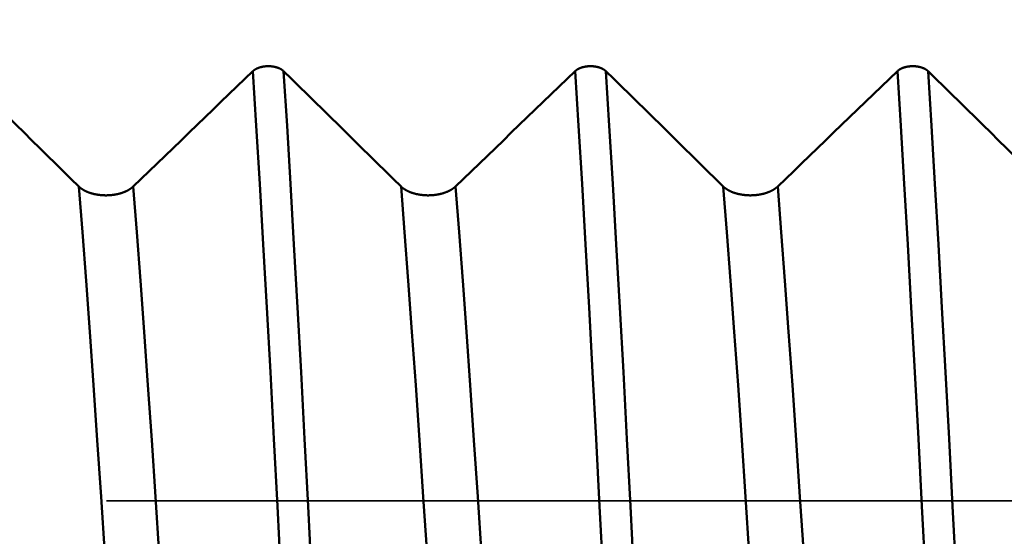
# Model space of a CAD drawing. Extents: x -50 to 92, y -39 to 95.
# Drawn here: x 39 to 42, y 0 to 2 of the extents above; entities that cross this region are included whole.
import ezdxf

# ---------------------------------------------------------------- set-up
doc = ezdxf.new("R2010")
doc.units = 0
doc.header["$PDMODE"] = 1
doc.linetypes.add('DASH', pattern=[3.75, 3, -0.75])
for name, color, linetype, lineweight in [('1', 4, 'Continuous', 50), ('2', 7, 'Continuous', 25), ('SK2', 7, 'Continuous', 25), ('SK3', 1, 'DASH', 35)]:
    doc.layers.add(name, color=color, linetype=linetype, lineweight=lineweight)
doc.styles.add('STANDARD 3.5 mm', font='monos.ttf', dxfattribs={"height": 3.5})
doc.dimstyles.new('AM_DIN', dxfattribs={"dimtxt": 3.5, "dimasz": 2.5, "dimexe": 2, "dimexo": 1, "dimgap": 1, "dimtad": 1, "dimdec": 1, "dimzin": 0, "dimdsep": 46, "dimtxsty": 'STANDARD 3.5 mm', "dimcen": 0.09, "dimadec": 0, "dimazin": 2, "dimtm": 1e-09, "dimtfac": 0.707107, "dimtmove": 0, "dimatfit": 3, "dimfxl": 1, "dimtolj": 1, "dimtzin": 0, "dimlwd": -1, "dimlwe": -1, "dimarcsym": 0})

# ---------------------------------------------------------------- blocks, each defined once
blk = doc.blocks.new('*D8')
at = {"layer": '2', "color": 0}
for p, q in [((0, 1), (0, 77)), ((47, 3.3), (47, 77)), ((2.5, 75), (44.5, 75))]:
    blk.add_line(p, q, dxfattribs=at)
for points in [[(2.5, 75.4167), (2.5, 74.5833), (0, 75)], [(44.5, 74.5833), (44.5, 75.4167), (47, 75)]]:
    blk.add_solid(points, dxfattribs=at)
at = {"layer": 'DEFPOINTS', "color": 0}
for p in [(47, 70.05), (47, 2.3), (0, 0)]:
    blk.add_point(p, dxfattribs=at)
at = {"layer": '2', "color": 0, "insert": (23.7901, 77.8113), "char_height": 3.5, "attachment_point": 5, "style": 'STANDARD 3.5 mm'}
blk.add_mtext('\\A1;47.0', dxfattribs=at)
blk = doc.blocks.new('*D11')
at = {"layer": 'DEFPOINTS', "color": 0}
for p in [(45.5869, 2.5875), (-23, -2.45), (45.5869, -20)]:
    blk.add_point(p, dxfattribs=at)
at = {"layer": 'SK2', "color": 0}
for p, q in [((45.5869, 1.5875), (45.5869, -32)), ((-23, -3.45), (-23, -32)), ((-20.5, -30), (43.0869, -30))]:
    blk.add_line(p, q, dxfattribs=at)
for points in [[(-20.5, -29.5833), (-20.5, -30.4167), (-23, -30)], [(43.0869, -30.4167), (43.0869, -29.5833), (45.5869, -30)]]:
    blk.add_solid(points, dxfattribs=at)
at = {"layer": 'SK2', "color": 0, "insert": (11.2934, -27.1887), "char_height": 3.5, "attachment_point": 5, "style": 'STANDARD 3.5 mm'}
blk.add_mtext('\\A1;68.6', dxfattribs=at)

msp = doc.modelspace()

# ---------------------------------------------------------------- linework, layer by layer
at = {"layer": '1'}
for points in [[(39.1508, 1.617), (39.1703, 1.5979), (39.1898, 1.5788), (39.2093, 1.5597), (39.2287, 1.5406), (39.2482, 1.5215), (39.2676, 1.5024), (39.2871, 1.4833), (39.3065, 1.4642), (39.326, 1.4451), (39.3454, 1.426), (39.3648, 1.4069), (39.3842, 1.3878), (39.4036, 1.3687), (39.423, 1.3496), (39.4424, 1.3305)], [(39.5775, 1.3305), (39.5974, 1.3496), (39.6172, 1.3687), (39.637, 1.3878), (39.6568, 1.4069), (39.6766, 1.426), (39.6964, 1.4451), (39.7162, 1.4642), (39.736, 1.4833), (39.7558, 1.5024), (39.7756, 1.5215), (39.7954, 1.5406), (39.8152, 1.5597), (39.835, 1.5788), (39.8548, 1.5979), (39.8746, 1.617)], [(39.8746, 1.617), (39.8748, 1.6171), (39.875, 1.6173), (39.8752, 1.6175), (39.8754, 1.6176), (39.8756, 1.6178), (39.8758, 1.618), (39.876, 1.6182), (39.8762, 1.6183), (39.8764, 1.6185), (39.8766, 1.6187), (39.8768, 1.6188), (39.877, 1.619), (39.8772, 1.6192), (39.8774, 1.6193), (39.8776, 1.6195), (39.8778, 1.6196), (39.8781, 1.6198), (39.8783, 1.62), (39.8785, 1.6201), (39.8787, 1.6203), (39.879, 1.6204), (39.8792, 1.6206), (39.8794, 1.6207), (39.8797, 1.6209), (39.8799, 1.621), (39.8801, 1.6212), (39.8804, 1.6213), (39.8806, 1.6215), (39.8809, 1.6216), (39.8811, 1.6218), (39.8814, 1.6219), (39.8816, 1.6221), (39.8819, 1.6222), (39.8821, 1.6223), (39.8824, 1.6225), (39.8827, 1.6226), (39.8829, 1.6228), (39.8832, 1.6229), (39.8835, 1.623), (39.8837, 1.6232), (39.884, 1.6233), (39.8843, 1.6234), (39.8845, 1.6236), (39.8848, 1.6237), (39.8851, 1.6238), (39.8854, 1.6239), (39.8857, 1.6241), (39.8859, 1.6242), (39.8862, 1.6243), (39.8865, 1.6244), (39.8868, 1.6245), (39.8871, 1.6247), (39.8874, 1.6248), (39.8877, 1.6249), (39.888, 1.625), (39.8883, 1.6251), (39.8886, 1.6252), (39.8889, 1.6253), (39.8892, 1.6255), (39.8895, 1.6256), (39.8898, 1.6257), (39.8901, 1.6258), (39.8904, 1.6259), (39.8907, 1.626), (39.891, 1.6261), (39.8914, 1.6262), (39.8917, 1.6263), (39.892, 1.6264), (39.8923, 1.6265), (39.8926, 1.6266), (39.893, 1.6267), (39.8933, 1.6267), (39.8936, 1.6268), (39.8939, 1.6269), (39.8943, 1.627), (39.8946, 1.6271), (39.8949, 1.6272), (39.8952, 1.6273), (39.8956, 1.6273), (39.8959, 1.6274), (39.8962, 1.6275), (39.8966, 1.6276), (39.8969, 1.6276), (39.8972, 1.6277), (39.8976, 1.6278), (39.8979, 1.6278), (39.8982, 1.6279), (39.8986, 1.628), (39.8989, 1.628), (39.8993, 1.6281), (39.8996, 1.6282), (39.8999, 1.6282), (39.9003, 1.6283), (39.9006, 1.6283), (39.901, 1.6284), (39.9013, 1.6285), (39.9017, 1.6285), (39.902, 1.6286), (39.9024, 1.6286), (39.9027, 1.6287), (39.9031, 1.6287), (39.9034, 1.6287), (39.9038, 1.6288), (39.9041, 1.6288), (39.9045, 1.6289), (39.9049, 1.6289), (39.9052, 1.6289), (39.9056, 1.629), (39.9059, 1.629), (39.9063, 1.629), (39.9066, 1.6291), (39.907, 1.6291), (39.9074, 1.6291), (39.9077, 1.6291), (39.9081, 1.6292), (39.9084, 1.6292), (39.9088, 1.6292), (39.9091, 1.6292), (39.9095, 1.6292), (39.9099, 1.6293), (39.9102, 1.6293), (39.9106, 1.6293), (39.9109, 1.6293), (39.9113, 1.6293), (39.9117, 1.6293), (39.912, 1.6293), (39.9124, 1.6293), (39.9127, 1.6293), (39.9131, 1.6293), (39.9134, 1.6293), (39.9138, 1.6293), (39.9142, 1.6293), (39.9145, 1.6293), (39.9149, 1.6293), (39.9152, 1.6293), (39.9156, 1.6293), (39.916, 1.6292), (39.9163, 1.6292), (39.9167, 1.6292), (39.917, 1.6292), (39.9174, 1.6292), (39.9178, 1.6292), (39.9181, 1.6291), (39.9185, 1.6291), (39.9188, 1.6291), (39.9192, 1.629), (39.9196, 1.629), (39.9199, 1.629), (39.9203, 1.629), (39.9206, 1.6289), (39.921, 1.6289), (39.9213, 1.6288), (39.9217, 1.6288), (39.922, 1.6288), (39.9224, 1.6287), (39.9227, 1.6287), (39.9231, 1.6286), (39.9234, 1.6286), (39.9238, 1.6285), (39.9241, 1.6285), (39.9245, 1.6284), (39.9248, 1.6284), (39.9252, 1.6283), (39.9255, 1.6283), (39.9259, 1.6282), (39.9262, 1.6281), (39.9266, 1.6281), (39.9269, 1.628), (39.9272, 1.6279), (39.9276, 1.6279), (39.9279, 1.6278), (39.9282, 1.6277), (39.9286, 1.6277), (39.9289, 1.6276), (39.9293, 1.6275), (39.9296, 1.6274), (39.9299, 1.6274), (39.9302, 1.6273), (39.9306, 1.6272), (39.9309, 1.6271), (39.9312, 1.627), (39.9316, 1.627), (39.9319, 1.6269), (39.9322, 1.6268), (39.9325, 1.6267), (39.9329, 1.6266), (39.9332, 1.6265), (39.9335, 1.6264), (39.9338, 1.6263), (39.9341, 1.6262), (39.9344, 1.6261), (39.9348, 1.626), (39.9351, 1.6259), (39.9354, 1.6258), (39.9357, 1.6257), (39.936, 1.6256), (39.9363, 1.6255), (39.9366, 1.6254), (39.9369, 1.6253), (39.9372, 1.6252), (39.9375, 1.625), (39.9378, 1.6249), (39.9381, 1.6248), (39.9384, 1.6247), (39.9387, 1.6246), (39.939, 1.6245), (39.9393, 1.6243), (39.9395, 1.6242), (39.9398, 1.6241), (39.9401, 1.624), (39.9404, 1.6238), (39.9407, 1.6237), (39.9409, 1.6236), (39.9412, 1.6235), (39.9415, 1.6233), (39.9418, 1.6232), (39.942, 1.6231), (39.9423, 1.6229), (39.9426, 1.6228), (39.9428, 1.6227), (39.9431, 1.6225), (39.9433, 1.6224), (39.9436, 1.6222), (39.9439, 1.6221), (39.9441, 1.6219), (39.9444, 1.6218), (39.9446, 1.6217), (39.9449, 1.6215), (39.9451, 1.6214), (39.9453, 1.6212), (39.9456, 1.6211), (39.9458, 1.6209), (39.9461, 1.6208), (39.9463, 1.6206), (39.9465, 1.6204), (39.9468, 1.6203), (39.947, 1.6201), (39.9472, 1.62), (39.9474, 1.6198), (39.9476, 1.6197), (39.9479, 1.6195), (39.9481, 1.6193), (39.9483, 1.6192), (39.9485, 1.619), (39.9487, 1.6188), (39.9489, 1.6187), (39.9491, 1.6185), (39.9493, 1.6183), (39.9495, 1.6182), (39.9497, 1.618), (39.9499, 1.6178), (39.9501, 1.6177), (39.9503, 1.6175), (39.9505, 1.6173), (39.9507, 1.6171), (39.9508, 1.617)], [(39.9684, -0.1375), (39.9604, 0.0306), (39.9524, 0.1987), (39.9441, 0.3676), (39.9355, 0.5365), (39.9269, 0.704), (39.9181, 0.8689), (39.9092, 1.03), (39.9004, 1.1864), (39.8917, 1.3369), (39.883, 1.4808), (39.8746, 1.617)], [(40.0446, -0.1375), (40.0366, 0.0306), (40.0286, 0.1987), (40.0203, 0.3676), (40.0118, 0.5365), (40.0031, 0.704), (39.9943, 0.8689), (39.9854, 1.03), (39.9766, 1.1864), (39.9679, 1.3369), (39.9593, 1.4808), (39.9508, 1.617)], [(39.9508, 1.617), (39.9703, 1.5979), (39.9898, 1.5788), (40.0093, 1.5597), (40.0287, 1.5406), (40.0482, 1.5215), (40.0676, 1.5024), (40.0871, 1.4833), (40.1065, 1.4642), (40.126, 1.4451), (40.1454, 1.426), (40.1648, 1.4069), (40.1842, 1.3878), (40.2036, 1.3687), (40.223, 1.3496), (40.2424, 1.3305)], [(40.3775, 1.3305), (40.3974, 1.3496), (40.4172, 1.3687), (40.437, 1.3878), (40.4568, 1.4069), (40.4766, 1.426), (40.4964, 1.4451), (40.5162, 1.4642), (40.536, 1.4833), (40.5558, 1.5024), (40.5756, 1.5215), (40.5954, 1.5406), (40.6152, 1.5597), (40.635, 1.5788), (40.6548, 1.5979), (40.6746, 1.617)], [(40.6746, 1.617), (40.6748, 1.6171), (40.675, 1.6173), (40.6752, 1.6175), (40.6754, 1.6176), (40.6756, 1.6178), (40.6758, 1.618), (40.676, 1.6182), (40.6762, 1.6183), (40.6764, 1.6185), (40.6766, 1.6187), (40.6768, 1.6188), (40.677, 1.619), (40.6772, 1.6192), (40.6774, 1.6193), (40.6776, 1.6195), (40.6778, 1.6196), (40.6781, 1.6198), (40.6783, 1.62), (40.6785, 1.6201), (40.6787, 1.6203), (40.679, 1.6204), (40.6792, 1.6206), (40.6794, 1.6207), (40.6797, 1.6209), (40.6799, 1.621), (40.6801, 1.6212), (40.6804, 1.6213), (40.6806, 1.6215), (40.6809, 1.6216), (40.6811, 1.6218), (40.6814, 1.6219), (40.6816, 1.6221), (40.6819, 1.6222), (40.6821, 1.6223), (40.6824, 1.6225), (40.6827, 1.6226), (40.6829, 1.6228), (40.6832, 1.6229), (40.6835, 1.623), (40.6837, 1.6232), (40.684, 1.6233), (40.6843, 1.6234), (40.6845, 1.6236), (40.6848, 1.6237), (40.6851, 1.6238), (40.6854, 1.6239), (40.6857, 1.6241), (40.6859, 1.6242), (40.6862, 1.6243), (40.6865, 1.6244), (40.6868, 1.6245), (40.6871, 1.6247), (40.6874, 1.6248), (40.6877, 1.6249), (40.688, 1.625), (40.6883, 1.6251), (40.6886, 1.6252), (40.6889, 1.6253), (40.6892, 1.6255), (40.6895, 1.6256), (40.6898, 1.6257), (40.6901, 1.6258), (40.6904, 1.6259), (40.6907, 1.626), (40.691, 1.6261), (40.6914, 1.6262), (40.6917, 1.6263), (40.692, 1.6264), (40.6923, 1.6265), (40.6926, 1.6266), (40.693, 1.6267), (40.6933, 1.6267), (40.6936, 1.6268), (40.6939, 1.6269), (40.6943, 1.627), (40.6946, 1.6271), (40.6949, 1.6272), (40.6952, 1.6273), (40.6956, 1.6273), (40.6959, 1.6274), (40.6962, 1.6275), (40.6966, 1.6276), (40.6969, 1.6276), (40.6972, 1.6277), (40.6976, 1.6278), (40.6979, 1.6278), (40.6982, 1.6279), (40.6986, 1.628), (40.6989, 1.628), (40.6993, 1.6281), (40.6996, 1.6282), (40.6999, 1.6282), (40.7003, 1.6283), (40.7006, 1.6283), (40.701, 1.6284), (40.7013, 1.6285), (40.7017, 1.6285), (40.702, 1.6286), (40.7024, 1.6286), (40.7027, 1.6287), (40.7031, 1.6287), (40.7034, 1.6287), (40.7038, 1.6288), (40.7041, 1.6288), (40.7045, 1.6289), (40.7049, 1.6289), (40.7052, 1.6289), (40.7056, 1.629), (40.7059, 1.629), (40.7063, 1.629), (40.7066, 1.6291), (40.707, 1.6291), (40.7074, 1.6291), (40.7077, 1.6291), (40.7081, 1.6292), (40.7084, 1.6292), (40.7088, 1.6292), (40.7091, 1.6292), (40.7095, 1.6292), (40.7099, 1.6293), (40.7102, 1.6293), (40.7106, 1.6293), (40.7109, 1.6293), (40.7113, 1.6293), (40.7117, 1.6293), (40.712, 1.6293), (40.7124, 1.6293), (40.7127, 1.6293), (40.7131, 1.6293), (40.7134, 1.6293), (40.7138, 1.6293), (40.7142, 1.6293), (40.7145, 1.6293), (40.7149, 1.6293), (40.7152, 1.6293), (40.7156, 1.6293), (40.716, 1.6292), (40.7163, 1.6292), (40.7167, 1.6292), (40.717, 1.6292), (40.7174, 1.6292), (40.7178, 1.6292), (40.7181, 1.6291), (40.7185, 1.6291), (40.7188, 1.6291), (40.7192, 1.629), (40.7196, 1.629), (40.7199, 1.629), (40.7203, 1.629), (40.7206, 1.6289), (40.721, 1.6289), (40.7213, 1.6288), (40.7217, 1.6288), (40.722, 1.6288), (40.7224, 1.6287), (40.7227, 1.6287), (40.7231, 1.6286), (40.7234, 1.6286), (40.7238, 1.6285), (40.7241, 1.6285), (40.7245, 1.6284), (40.7248, 1.6284), (40.7252, 1.6283), (40.7255, 1.6283), (40.7259, 1.6282), (40.7262, 1.6281), (40.7266, 1.6281), (40.7269, 1.628), (40.7272, 1.6279), (40.7276, 1.6279), (40.7279, 1.6278), (40.7282, 1.6277), (40.7286, 1.6277), (40.7289, 1.6276), (40.7293, 1.6275), (40.7296, 1.6274), (40.7299, 1.6274), (40.7302, 1.6273), (40.7306, 1.6272), (40.7309, 1.6271), (40.7312, 1.627), (40.7316, 1.627), (40.7319, 1.6269), (40.7322, 1.6268), (40.7325, 1.6267), (40.7329, 1.6266), (40.7332, 1.6265), (40.7335, 1.6264), (40.7338, 1.6263), (40.7341, 1.6262), (40.7344, 1.6261), (40.7348, 1.626), (40.7351, 1.6259), (40.7354, 1.6258), (40.7357, 1.6257), (40.736, 1.6256), (40.7363, 1.6255), (40.7366, 1.6254), (40.7369, 1.6253), (40.7372, 1.6252), (40.7375, 1.625), (40.7378, 1.6249), (40.7381, 1.6248), (40.7384, 1.6247), (40.7387, 1.6246), (40.739, 1.6245), (40.7393, 1.6243), (40.7395, 1.6242), (40.7398, 1.6241), (40.7401, 1.624), (40.7404, 1.6238), (40.7407, 1.6237), (40.7409, 1.6236), (40.7412, 1.6235), (40.7415, 1.6233), (40.7418, 1.6232), (40.742, 1.6231), (40.7423, 1.6229), (40.7426, 1.6228), (40.7428, 1.6227), (40.7431, 1.6225), (40.7433, 1.6224), (40.7436, 1.6222), (40.7439, 1.6221), (40.7441, 1.6219), (40.7444, 1.6218), (40.7446, 1.6217), (40.7449, 1.6215), (40.7451, 1.6214), (40.7453, 1.6212), (40.7456, 1.6211), (40.7458, 1.6209), (40.7461, 1.6208), (40.7463, 1.6206), (40.7465, 1.6204), (40.7468, 1.6203), (40.747, 1.6201), (40.7472, 1.62), (40.7474, 1.6198), (40.7476, 1.6197), (40.7479, 1.6195), (40.7481, 1.6193), (40.7483, 1.6192), (40.7485, 1.619), (40.7487, 1.6188), (40.7489, 1.6187), (40.7491, 1.6185), (40.7493, 1.6183), (40.7495, 1.6182), (40.7497, 1.618), (40.7499, 1.6178), (40.7501, 1.6177), (40.7503, 1.6175), (40.7505, 1.6173), (40.7507, 1.6171), (40.7508, 1.617)], [(40.7684, -0.1375), (40.7604, 0.0306), (40.7524, 0.1987), (40.7441, 0.3676), (40.7355, 0.5365), (40.7269, 0.704), (40.7181, 0.8689), (40.7092, 1.03), (40.7004, 1.1864), (40.6917, 1.3369), (40.683, 1.4808), (40.6746, 1.617)], [(40.8446, -0.1375), (40.8366, 0.0306), (40.8286, 0.1987), (40.8203, 0.3676), (40.8118, 0.5365), (40.8031, 0.704), (40.7943, 0.8689), (40.7854, 1.03), (40.7766, 1.1864), (40.7679, 1.3369), (40.7593, 1.4808), (40.7508, 1.617)], [(40.7508, 1.617), (40.7703, 1.5979), (40.7898, 1.5788), (40.8093, 1.5597), (40.8287, 1.5406), (40.8482, 1.5215), (40.8676, 1.5024), (40.8871, 1.4833), (40.9065, 1.4642), (40.926, 1.4451), (40.9454, 1.426), (40.9648, 1.4069), (40.9842, 1.3878), (41.0036, 1.3687), (41.023, 1.3496), (41.0424, 1.3305)], [(41.1775, 1.3305), (41.1974, 1.3496), (41.2172, 1.3687), (41.237, 1.3878), (41.2568, 1.4069), (41.2766, 1.426), (41.2964, 1.4451), (41.3162, 1.4642), (41.336, 1.4833), (41.3558, 1.5024), (41.3756, 1.5215), (41.3954, 1.5406), (41.4152, 1.5597), (41.435, 1.5788), (41.4548, 1.5979), (41.4746, 1.617)], [(41.4746, 1.617), (41.4748, 1.6171), (41.475, 1.6173), (41.4752, 1.6175), (41.4754, 1.6176), (41.4756, 1.6178), (41.4758, 1.618), (41.476, 1.6182), (41.4762, 1.6183), (41.4764, 1.6185), (41.4766, 1.6187), (41.4768, 1.6188), (41.477, 1.619), (41.4772, 1.6192), (41.4774, 1.6193), (41.4776, 1.6195), (41.4778, 1.6196), (41.4781, 1.6198), (41.4783, 1.62), (41.4785, 1.6201), (41.4787, 1.6203), (41.479, 1.6204), (41.4792, 1.6206), (41.4794, 1.6207), (41.4797, 1.6209), (41.4799, 1.621), (41.4801, 1.6212), (41.4804, 1.6213), (41.4806, 1.6215), (41.4809, 1.6216), (41.4811, 1.6218), (41.4814, 1.6219), (41.4816, 1.6221), (41.4819, 1.6222), (41.4821, 1.6223), (41.4824, 1.6225), (41.4827, 1.6226), (41.4829, 1.6228), (41.4832, 1.6229), (41.4835, 1.623), (41.4837, 1.6232), (41.484, 1.6233), (41.4843, 1.6234), (41.4845, 1.6236), (41.4848, 1.6237), (41.4851, 1.6238), (41.4854, 1.6239), (41.4857, 1.6241), (41.4859, 1.6242), (41.4862, 1.6243), (41.4865, 1.6244), (41.4868, 1.6245), (41.4871, 1.6247), (41.4874, 1.6248), (41.4877, 1.6249), (41.488, 1.625), (41.4883, 1.6251), (41.4886, 1.6252), (41.4889, 1.6253), (41.4892, 1.6255), (41.4895, 1.6256), (41.4898, 1.6257), (41.4901, 1.6258), (41.4904, 1.6259), (41.4907, 1.626), (41.491, 1.6261), (41.4914, 1.6262), (41.4917, 1.6263), (41.492, 1.6264), (41.4923, 1.6265), (41.4926, 1.6266), (41.493, 1.6267), (41.4933, 1.6267), (41.4936, 1.6268), (41.4939, 1.6269), (41.4943, 1.627), (41.4946, 1.6271), (41.4949, 1.6272), (41.4952, 1.6273), (41.4956, 1.6273), (41.4959, 1.6274), (41.4962, 1.6275), (41.4966, 1.6276), (41.4969, 1.6276), (41.4972, 1.6277), (41.4976, 1.6278), (41.4979, 1.6278), (41.4982, 1.6279), (41.4986, 1.628), (41.4989, 1.628), (41.4993, 1.6281), (41.4996, 1.6282), (41.4999, 1.6282), (41.5003, 1.6283), (41.5006, 1.6283), (41.501, 1.6284), (41.5013, 1.6285), (41.5017, 1.6285), (41.502, 1.6286), (41.5024, 1.6286), (41.5027, 1.6287), (41.5031, 1.6287), (41.5034, 1.6287), (41.5038, 1.6288), (41.5041, 1.6288), (41.5045, 1.6289), (41.5049, 1.6289), (41.5052, 1.6289), (41.5056, 1.629), (41.5059, 1.629), (41.5063, 1.629), (41.5066, 1.6291), (41.507, 1.6291), (41.5074, 1.6291), (41.5077, 1.6291), (41.5081, 1.6292), (41.5084, 1.6292), (41.5088, 1.6292), (41.5091, 1.6292), (41.5095, 1.6292), (41.5099, 1.6293), (41.5102, 1.6293), (41.5106, 1.6293), (41.5109, 1.6293), (41.5113, 1.6293), (41.5117, 1.6293), (41.512, 1.6293), (41.5124, 1.6293), (41.5127, 1.6293), (41.5131, 1.6293), (41.5134, 1.6293), (41.5138, 1.6293), (41.5142, 1.6293), (41.5145, 1.6293), (41.5149, 1.6293), (41.5152, 1.6293), (41.5156, 1.6293), (41.516, 1.6292), (41.5163, 1.6292), (41.5167, 1.6292), (41.517, 1.6292), (41.5174, 1.6292), (41.5178, 1.6292), (41.5181, 1.6291), (41.5185, 1.6291), (41.5188, 1.6291), (41.5192, 1.629), (41.5196, 1.629), (41.5199, 1.629), (41.5203, 1.629), (41.5206, 1.6289), (41.521, 1.6289), (41.5213, 1.6288), (41.5217, 1.6288), (41.522, 1.6288), (41.5224, 1.6287), (41.5227, 1.6287), (41.5231, 1.6286), (41.5234, 1.6286), (41.5238, 1.6285), (41.5241, 1.6285), (41.5245, 1.6284), (41.5248, 1.6284), (41.5252, 1.6283), (41.5255, 1.6283), (41.5259, 1.6282), (41.5262, 1.6281), (41.5266, 1.6281), (41.5269, 1.628), (41.5272, 1.6279), (41.5276, 1.6279), (41.5279, 1.6278), (41.5282, 1.6277), (41.5286, 1.6277), (41.5289, 1.6276), (41.5293, 1.6275), (41.5296, 1.6274), (41.5299, 1.6274), (41.5302, 1.6273), (41.5306, 1.6272), (41.5309, 1.6271), (41.5312, 1.627), (41.5316, 1.627), (41.5319, 1.6269), (41.5322, 1.6268), (41.5325, 1.6267), (41.5329, 1.6266), (41.5332, 1.6265), (41.5335, 1.6264), (41.5338, 1.6263), (41.5341, 1.6262), (41.5344, 1.6261), (41.5348, 1.626), (41.5351, 1.6259), (41.5354, 1.6258), (41.5357, 1.6257), (41.536, 1.6256), (41.5363, 1.6255), (41.5366, 1.6254), (41.5369, 1.6253), (41.5372, 1.6252), (41.5375, 1.625), (41.5378, 1.6249), (41.5381, 1.6248), (41.5384, 1.6247), (41.5387, 1.6246), (41.539, 1.6245), (41.5393, 1.6243), (41.5395, 1.6242), (41.5398, 1.6241), (41.5401, 1.624), (41.5404, 1.6238), (41.5407, 1.6237), (41.5409, 1.6236), (41.5412, 1.6235), (41.5415, 1.6233), (41.5418, 1.6232), (41.542, 1.6231), (41.5423, 1.6229), (41.5426, 1.6228), (41.5428, 1.6227), (41.5431, 1.6225), (41.5433, 1.6224), (41.5436, 1.6222), (41.5439, 1.6221), (41.5441, 1.6219), (41.5444, 1.6218), (41.5446, 1.6217), (41.5449, 1.6215), (41.5451, 1.6214), (41.5453, 1.6212), (41.5456, 1.6211), (41.5458, 1.6209), (41.5461, 1.6208), (41.5463, 1.6206), (41.5465, 1.6204), (41.5468, 1.6203), (41.547, 1.6201), (41.5472, 1.62), (41.5474, 1.6198), (41.5476, 1.6197), (41.5479, 1.6195), (41.5481, 1.6193), (41.5483, 1.6192), (41.5485, 1.619), (41.5487, 1.6188), (41.5489, 1.6187), (41.5491, 1.6185), (41.5493, 1.6183), (41.5495, 1.6182), (41.5497, 1.618), (41.5499, 1.6178), (41.5501, 1.6177), (41.5503, 1.6175), (41.5505, 1.6173), (41.5507, 1.6171), (41.5508, 1.617)], [(41.5684, -0.1375), (41.5604, 0.0306), (41.5524, 0.1987), (41.5441, 0.3676), (41.5355, 0.5365), (41.5269, 0.704), (41.5181, 0.8689), (41.5092, 1.03), (41.5004, 1.1864), (41.4917, 1.3369), (41.483, 1.4808), (41.4746, 1.617)], [(41.6446, -0.1375), (41.6366, 0.0306), (41.6286, 0.1987), (41.6203, 0.3676), (41.6118, 0.5365), (41.6031, 0.704), (41.5943, 0.8689), (41.5854, 1.03), (41.5766, 1.1864), (41.5679, 1.3369), (41.5593, 1.4808), (41.5508, 1.617)], [(41.5508, 1.617), (41.5703, 1.5979), (41.5898, 1.5788), (41.6093, 1.5597), (41.6287, 1.5406), (41.6482, 1.5215), (41.6676, 1.5024), (41.6871, 1.4833), (41.7065, 1.4642), (41.726, 1.4451), (41.7454, 1.426), (41.7648, 1.4069), (41.7842, 1.3878), (41.8036, 1.3687), (41.823, 1.3496), (41.8424, 1.3305)], [(39.5417, -0.1554), (39.5332, -0.0123), (39.5247, 0.1304), (39.5159, 0.2739), (39.5069, 0.4175), (39.4977, 0.5599), (39.4883, 0.7001), (39.479, 0.8368), (39.4696, 0.9691), (39.4604, 1.0961), (39.4513, 1.2168), (39.4424, 1.3305)], [(39.4424, 1.3305), (39.4428, 1.3302), (39.4431, 1.3299), (39.4434, 1.3296), (39.4437, 1.3292), (39.4441, 1.3289), (39.4444, 1.3286), (39.4447, 1.3283), (39.4451, 1.328), (39.4455, 1.3277), (39.4458, 1.3274), (39.4462, 1.3272), (39.4465, 1.3269), (39.4469, 1.3266), (39.4473, 1.3263), (39.4477, 1.326), (39.448, 1.3257), (39.4484, 1.3254), (39.4488, 1.3251), (39.4492, 1.3249), (39.4496, 1.3246), (39.45, 1.3243), (39.4504, 1.324), (39.4509, 1.3237), (39.4513, 1.3235), (39.4517, 1.3232), (39.4521, 1.3229), (39.4525, 1.3227), (39.453, 1.3224), (39.4534, 1.3221), (39.4539, 1.3219), (39.4543, 1.3216), (39.4547, 1.3214), (39.4552, 1.3211), (39.4556, 1.3209), (39.4561, 1.3206), (39.4566, 1.3204), (39.457, 1.3201), (39.4575, 1.3199), (39.458, 1.3196), (39.4584, 1.3194), (39.4589, 1.3192), (39.4594, 1.3189), (39.4599, 1.3187), (39.4604, 1.3185), (39.4609, 1.3183), (39.4614, 1.318), (39.4619, 1.3178), (39.4624, 1.3176), (39.4629, 1.3174), (39.4634, 1.3172), (39.4639, 1.3169), (39.4644, 1.3167), (39.4649, 1.3165), (39.4655, 1.3163), (39.466, 1.3161), (39.4665, 1.3159), (39.467, 1.3157), (39.4676, 1.3155), (39.4681, 1.3153), (39.4687, 1.3151), (39.4692, 1.3149), (39.4698, 1.3148), (39.4703, 1.3146), (39.4709, 1.3144), (39.4714, 1.3142), (39.472, 1.314), (39.4725, 1.3139), (39.4731, 1.3137), (39.4737, 1.3135), (39.4742, 1.3134), (39.4748, 1.3132), (39.4754, 1.313), (39.4759, 1.3129), (39.4765, 1.3127), (39.4771, 1.3126), (39.4777, 1.3124), (39.4782, 1.3123), (39.4788, 1.3121), (39.4794, 1.312), (39.48, 1.3118), (39.4806, 1.3117), (39.4812, 1.3116), (39.4818, 1.3115), (39.4824, 1.3113), (39.483, 1.3112), (39.4836, 1.3111), (39.4842, 1.311), (39.4848, 1.3108), (39.4854, 1.3107), (39.486, 1.3106), (39.4866, 1.3105), (39.4872, 1.3104), (39.4878, 1.3103), (39.4884, 1.3102), (39.489, 1.3101), (39.4897, 1.31), (39.4903, 1.3099), (39.4909, 1.3098), (39.4915, 1.3097), (39.4921, 1.3097), (39.4928, 1.3096), (39.4934, 1.3095), (39.494, 1.3094), (39.4947, 1.3094), (39.4953, 1.3093), (39.4959, 1.3092), (39.4965, 1.3092), (39.4972, 1.3091), (39.4978, 1.309), (39.4984, 1.309), (39.4991, 1.3089), (39.4997, 1.3089), (39.5003, 1.3088), (39.501, 1.3088), (39.5016, 1.3088), (39.5022, 1.3087), (39.5029, 1.3087), (39.5035, 1.3087), (39.5041, 1.3086), (39.5048, 1.3086), (39.5054, 1.3086), (39.5061, 1.3086), (39.5067, 1.3086), (39.5073, 1.3085), (39.508, 1.3085), (39.5086, 1.3085), (39.5092, 1.3085), (39.5099, 1.3085), (39.5105, 1.3085), (39.5112, 1.3085), (39.5118, 1.3085), (39.5124, 1.3086), (39.5131, 1.3086), (39.5137, 1.3086), (39.5143, 1.3086), (39.515, 1.3086), (39.5156, 1.3087), (39.5163, 1.3087), (39.5169, 1.3087), (39.5175, 1.3088), (39.5182, 1.3088), (39.5188, 1.3088), (39.5194, 1.3089), (39.5201, 1.3089), (39.5207, 1.309), (39.5214, 1.309), (39.522, 1.3091), (39.5226, 1.3091), (39.5232, 1.3092), (39.5239, 1.3093), (39.5245, 1.3093), (39.5251, 1.3094), (39.5258, 1.3095), (39.5264, 1.3095), (39.527, 1.3096), (39.5276, 1.3097), (39.5283, 1.3098), (39.5289, 1.3099), (39.5295, 1.31), (39.5301, 1.3101), (39.5307, 1.3101), (39.5313, 1.3102), (39.5319, 1.3103), (39.5326, 1.3104), (39.5332, 1.3106), (39.5338, 1.3107), (39.5344, 1.3108), (39.535, 1.3109), (39.5356, 1.311), (39.5362, 1.3111), (39.5368, 1.3112), (39.5374, 1.3114), (39.538, 1.3115), (39.5386, 1.3116), (39.5392, 1.3118), (39.5398, 1.3119), (39.5403, 1.312), (39.5409, 1.3122), (39.5415, 1.3123), (39.5421, 1.3125), (39.5427, 1.3126), (39.5433, 1.3128), (39.5438, 1.3129), (39.5444, 1.3131), (39.545, 1.3133), (39.5456, 1.3134), (39.5461, 1.3136), (39.5467, 1.3138), (39.5472, 1.3139), (39.5478, 1.3141), (39.5484, 1.3143), (39.5489, 1.3145), (39.5495, 1.3146), (39.55, 1.3148), (39.5506, 1.315), (39.5511, 1.3152), (39.5517, 1.3154), (39.5522, 1.3156), (39.5527, 1.3158), (39.5533, 1.316), (39.5538, 1.3162), (39.5543, 1.3164), (39.5548, 1.3166), (39.5553, 1.3168), (39.5559, 1.317), (39.5564, 1.3172), (39.5569, 1.3174), (39.5574, 1.3176), (39.5579, 1.3179), (39.5584, 1.3181), (39.5589, 1.3183), (39.5594, 1.3185), (39.5599, 1.3188), (39.5604, 1.319), (39.5608, 1.3192), (39.5613, 1.3194), (39.5618, 1.3197), (39.5623, 1.3199), (39.5628, 1.3202), (39.5632, 1.3204), (39.5637, 1.3207), (39.5642, 1.3209), (39.5646, 1.3212), (39.5651, 1.3214), (39.5655, 1.3217), (39.566, 1.3219), (39.5664, 1.3222), (39.5668, 1.3224), (39.5673, 1.3227), (39.5677, 1.323), (39.5681, 1.3232), (39.5686, 1.3235), (39.569, 1.3238), (39.5694, 1.324), (39.5698, 1.3243), (39.5702, 1.3246), (39.5706, 1.3249), (39.571, 1.3251), (39.5714, 1.3254), (39.5718, 1.3257), (39.5722, 1.326), (39.5726, 1.3263), (39.573, 1.3266), (39.5733, 1.3269), (39.5737, 1.3271), (39.5741, 1.3274), (39.5744, 1.3277), (39.5748, 1.328), (39.5752, 1.3283), (39.5755, 1.3286), (39.5759, 1.3289), (39.5762, 1.3292), (39.5765, 1.3295), (39.5769, 1.3299), (39.5772, 1.3302), (39.5775, 1.3305)], [(39.6768, -0.1554), (39.6683, -0.0123), (39.6598, 0.1304), (39.651, 0.2739), (39.642, 0.4175), (39.6328, 0.5599), (39.6234, 0.7001), (39.6141, 0.8368), (39.6047, 0.9691), (39.5955, 1.0961), (39.5864, 1.2168), (39.5775, 1.3305)], [(40.3417, -0.1554), (40.3332, -0.0123), (40.3247, 0.1304), (40.3159, 0.2739), (40.3069, 0.4175), (40.2977, 0.5599), (40.2883, 0.7001), (40.279, 0.8368), (40.2696, 0.9691), (40.2604, 1.0961), (40.2513, 1.2168), (40.2424, 1.3305)], [(40.2424, 1.3305), (40.2428, 1.3302), (40.2431, 1.3299), (40.2434, 1.3296), (40.2437, 1.3292), (40.2441, 1.3289), (40.2444, 1.3286), (40.2447, 1.3283), (40.2451, 1.328), (40.2455, 1.3277), (40.2458, 1.3274), (40.2462, 1.3272), (40.2465, 1.3269), (40.2469, 1.3266), (40.2473, 1.3263), (40.2477, 1.326), (40.248, 1.3257), (40.2484, 1.3254), (40.2488, 1.3251), (40.2492, 1.3249), (40.2496, 1.3246), (40.25, 1.3243), (40.2504, 1.324), (40.2509, 1.3237), (40.2513, 1.3235), (40.2517, 1.3232), (40.2521, 1.3229), (40.2525, 1.3227), (40.253, 1.3224), (40.2534, 1.3221), (40.2539, 1.3219), (40.2543, 1.3216), (40.2547, 1.3214), (40.2552, 1.3211), (40.2556, 1.3209), (40.2561, 1.3206), (40.2566, 1.3204), (40.257, 1.3201), (40.2575, 1.3199), (40.258, 1.3196), (40.2584, 1.3194), (40.2589, 1.3192), (40.2594, 1.3189), (40.2599, 1.3187), (40.2604, 1.3185), (40.2609, 1.3183), (40.2614, 1.318), (40.2619, 1.3178), (40.2624, 1.3176), (40.2629, 1.3174), (40.2634, 1.3172), (40.2639, 1.3169), (40.2644, 1.3167), (40.2649, 1.3165), (40.2655, 1.3163), (40.266, 1.3161), (40.2665, 1.3159), (40.267, 1.3157), (40.2676, 1.3155), (40.2681, 1.3153), (40.2687, 1.3151), (40.2692, 1.3149), (40.2698, 1.3148), (40.2703, 1.3146), (40.2709, 1.3144), (40.2714, 1.3142), (40.272, 1.314), (40.2725, 1.3139), (40.2731, 1.3137), (40.2737, 1.3135), (40.2742, 1.3134), (40.2748, 1.3132), (40.2754, 1.313), (40.2759, 1.3129), (40.2765, 1.3127), (40.2771, 1.3126), (40.2777, 1.3124), (40.2782, 1.3123), (40.2788, 1.3121), (40.2794, 1.312), (40.28, 1.3118), (40.2806, 1.3117), (40.2812, 1.3116), (40.2818, 1.3115), (40.2824, 1.3113), (40.283, 1.3112), (40.2836, 1.3111), (40.2842, 1.311), (40.2848, 1.3108), (40.2854, 1.3107), (40.286, 1.3106), (40.2866, 1.3105), (40.2872, 1.3104), (40.2878, 1.3103), (40.2884, 1.3102), (40.289, 1.3101), (40.2897, 1.31), (40.2903, 1.3099), (40.2909, 1.3098), (40.2915, 1.3097), (40.2921, 1.3097), (40.2928, 1.3096), (40.2934, 1.3095), (40.294, 1.3094), (40.2947, 1.3094), (40.2953, 1.3093), (40.2959, 1.3092), (40.2965, 1.3092), (40.2972, 1.3091), (40.2978, 1.309), (40.2984, 1.309), (40.2991, 1.3089), (40.2997, 1.3089), (40.3003, 1.3088), (40.301, 1.3088), (40.3016, 1.3088), (40.3022, 1.3087), (40.3029, 1.3087), (40.3035, 1.3087), (40.3041, 1.3086), (40.3048, 1.3086), (40.3054, 1.3086), (40.3061, 1.3086), (40.3067, 1.3086), (40.3073, 1.3085), (40.308, 1.3085), (40.3086, 1.3085), (40.3092, 1.3085), (40.3099, 1.3085), (40.3105, 1.3085), (40.3112, 1.3085), (40.3118, 1.3085), (40.3124, 1.3086), (40.3131, 1.3086), (40.3137, 1.3086), (40.3143, 1.3086), (40.315, 1.3086), (40.3156, 1.3087), (40.3163, 1.3087), (40.3169, 1.3087), (40.3175, 1.3088), (40.3182, 1.3088), (40.3188, 1.3088), (40.3194, 1.3089), (40.3201, 1.3089), (40.3207, 1.309), (40.3214, 1.309), (40.322, 1.3091), (40.3226, 1.3091), (40.3232, 1.3092), (40.3239, 1.3093), (40.3245, 1.3093), (40.3251, 1.3094), (40.3258, 1.3095), (40.3264, 1.3095), (40.327, 1.3096), (40.3276, 1.3097), (40.3283, 1.3098), (40.3289, 1.3099), (40.3295, 1.31), (40.3301, 1.3101), (40.3307, 1.3101), (40.3313, 1.3102), (40.3319, 1.3103), (40.3326, 1.3104), (40.3332, 1.3106), (40.3338, 1.3107), (40.3344, 1.3108), (40.335, 1.3109), (40.3356, 1.311), (40.3362, 1.3111), (40.3368, 1.3112), (40.3374, 1.3114), (40.338, 1.3115), (40.3386, 1.3116), (40.3392, 1.3118), (40.3398, 1.3119), (40.3403, 1.312), (40.3409, 1.3122), (40.3415, 1.3123), (40.3421, 1.3125), (40.3427, 1.3126), (40.3433, 1.3128), (40.3438, 1.3129), (40.3444, 1.3131), (40.345, 1.3133), (40.3456, 1.3134), (40.3461, 1.3136), (40.3467, 1.3138), (40.3472, 1.3139), (40.3478, 1.3141), (40.3484, 1.3143), (40.3489, 1.3145), (40.3495, 1.3146), (40.35, 1.3148), (40.3506, 1.315), (40.3511, 1.3152), (40.3517, 1.3154), (40.3522, 1.3156), (40.3527, 1.3158), (40.3533, 1.316), (40.3538, 1.3162), (40.3543, 1.3164), (40.3548, 1.3166), (40.3553, 1.3168), (40.3559, 1.317), (40.3564, 1.3172), (40.3569, 1.3174), (40.3574, 1.3176), (40.3579, 1.3179), (40.3584, 1.3181), (40.3589, 1.3183), (40.3594, 1.3185), (40.3599, 1.3188), (40.3604, 1.319), (40.3608, 1.3192), (40.3613, 1.3194), (40.3618, 1.3197), (40.3623, 1.3199), (40.3628, 1.3202), (40.3632, 1.3204), (40.3637, 1.3207), (40.3642, 1.3209), (40.3646, 1.3212), (40.3651, 1.3214), (40.3655, 1.3217), (40.366, 1.3219), (40.3664, 1.3222), (40.3668, 1.3224), (40.3673, 1.3227), (40.3677, 1.323), (40.3681, 1.3232), (40.3686, 1.3235), (40.369, 1.3238), (40.3694, 1.324), (40.3698, 1.3243), (40.3702, 1.3246), (40.3706, 1.3249), (40.371, 1.3251), (40.3714, 1.3254), (40.3718, 1.3257), (40.3722, 1.326), (40.3726, 1.3263), (40.373, 1.3266), (40.3733, 1.3269), (40.3737, 1.3271), (40.3741, 1.3274), (40.3744, 1.3277), (40.3748, 1.328), (40.3752, 1.3283), (40.3755, 1.3286), (40.3759, 1.3289), (40.3762, 1.3292), (40.3765, 1.3295), (40.3769, 1.3299), (40.3772, 1.3302), (40.3775, 1.3305)], [(40.4768, -0.1554), (40.4683, -0.0123), (40.4598, 0.1304), (40.451, 0.2739), (40.442, 0.4175), (40.4328, 0.5599), (40.4234, 0.7001), (40.4141, 0.8368), (40.4047, 0.9691), (40.3955, 1.0961), (40.3864, 1.2168), (40.3775, 1.3305)], [(41.1417, -0.1554), (41.1332, -0.0123), (41.1247, 0.1304), (41.1159, 0.2739), (41.1069, 0.4175), (41.0977, 0.5599), (41.0883, 0.7001), (41.079, 0.8368), (41.0696, 0.9691), (41.0604, 1.0961), (41.0513, 1.2168), (41.0424, 1.3305)], [(41.0424, 1.3305), (41.0428, 1.3302), (41.0431, 1.3299), (41.0434, 1.3296), (41.0437, 1.3292), (41.0441, 1.3289), (41.0444, 1.3286), (41.0447, 1.3283), (41.0451, 1.328), (41.0455, 1.3277), (41.0458, 1.3274), (41.0462, 1.3272), (41.0465, 1.3269), (41.0469, 1.3266), (41.0473, 1.3263), (41.0477, 1.326), (41.048, 1.3257), (41.0484, 1.3254), (41.0488, 1.3251), (41.0492, 1.3249), (41.0496, 1.3246), (41.05, 1.3243), (41.0504, 1.324), (41.0509, 1.3237), (41.0513, 1.3235), (41.0517, 1.3232), (41.0521, 1.3229), (41.0525, 1.3227), (41.053, 1.3224), (41.0534, 1.3221), (41.0539, 1.3219), (41.0543, 1.3216), (41.0547, 1.3214), (41.0552, 1.3211), (41.0556, 1.3209), (41.0561, 1.3206), (41.0566, 1.3204), (41.057, 1.3201), (41.0575, 1.3199), (41.058, 1.3196), (41.0584, 1.3194), (41.0589, 1.3192), (41.0594, 1.3189), (41.0599, 1.3187), (41.0604, 1.3185), (41.0609, 1.3183), (41.0614, 1.318), (41.0619, 1.3178), (41.0624, 1.3176), (41.0629, 1.3174), (41.0634, 1.3172), (41.0639, 1.3169), (41.0644, 1.3167), (41.0649, 1.3165), (41.0655, 1.3163), (41.066, 1.3161), (41.0665, 1.3159), (41.067, 1.3157), (41.0676, 1.3155), (41.0681, 1.3153), (41.0687, 1.3151), (41.0692, 1.3149), (41.0698, 1.3148), (41.0703, 1.3146), (41.0709, 1.3144), (41.0714, 1.3142), (41.072, 1.314), (41.0725, 1.3139), (41.0731, 1.3137), (41.0737, 1.3135), (41.0742, 1.3134), (41.0748, 1.3132), (41.0754, 1.313), (41.0759, 1.3129), (41.0765, 1.3127), (41.0771, 1.3126), (41.0777, 1.3124), (41.0782, 1.3123), (41.0788, 1.3121), (41.0794, 1.312), (41.08, 1.3118), (41.0806, 1.3117), (41.0812, 1.3116), (41.0818, 1.3115), (41.0824, 1.3113), (41.083, 1.3112), (41.0836, 1.3111), (41.0842, 1.311), (41.0848, 1.3108), (41.0854, 1.3107), (41.086, 1.3106), (41.0866, 1.3105), (41.0872, 1.3104), (41.0878, 1.3103), (41.0884, 1.3102), (41.089, 1.3101), (41.0897, 1.31), (41.0903, 1.3099), (41.0909, 1.3098), (41.0915, 1.3097), (41.0921, 1.3097), (41.0928, 1.3096), (41.0934, 1.3095), (41.094, 1.3094), (41.0947, 1.3094), (41.0953, 1.3093), (41.0959, 1.3092), (41.0965, 1.3092), (41.0972, 1.3091), (41.0978, 1.309), (41.0984, 1.309), (41.0991, 1.3089), (41.0997, 1.3089), (41.1003, 1.3088), (41.101, 1.3088), (41.1016, 1.3088), (41.1022, 1.3087), (41.1029, 1.3087), (41.1035, 1.3087), (41.1041, 1.3086), (41.1048, 1.3086), (41.1054, 1.3086), (41.1061, 1.3086), (41.1067, 1.3086), (41.1073, 1.3085), (41.108, 1.3085), (41.1086, 1.3085), (41.1092, 1.3085), (41.1099, 1.3085), (41.1105, 1.3085), (41.1112, 1.3085), (41.1118, 1.3085), (41.1124, 1.3086), (41.1131, 1.3086), (41.1137, 1.3086), (41.1143, 1.3086), (41.115, 1.3086), (41.1156, 1.3087), (41.1163, 1.3087), (41.1169, 1.3087), (41.1175, 1.3088), (41.1182, 1.3088), (41.1188, 1.3088), (41.1194, 1.3089), (41.1201, 1.3089), (41.1207, 1.309), (41.1214, 1.309), (41.122, 1.3091), (41.1226, 1.3091), (41.1232, 1.3092), (41.1239, 1.3093), (41.1245, 1.3093), (41.1251, 1.3094), (41.1258, 1.3095), (41.1264, 1.3095), (41.127, 1.3096), (41.1276, 1.3097), (41.1283, 1.3098), (41.1289, 1.3099), (41.1295, 1.31), (41.1301, 1.3101), (41.1307, 1.3101), (41.1313, 1.3102), (41.1319, 1.3103), (41.1326, 1.3104), (41.1332, 1.3106), (41.1338, 1.3107), (41.1344, 1.3108), (41.135, 1.3109), (41.1356, 1.311), (41.1362, 1.3111), (41.1368, 1.3112), (41.1374, 1.3114), (41.138, 1.3115), (41.1386, 1.3116), (41.1392, 1.3118), (41.1398, 1.3119), (41.1403, 1.312), (41.1409, 1.3122), (41.1415, 1.3123), (41.1421, 1.3125), (41.1427, 1.3126), (41.1433, 1.3128), (41.1438, 1.3129), (41.1444, 1.3131), (41.145, 1.3133), (41.1456, 1.3134), (41.1461, 1.3136), (41.1467, 1.3138), (41.1472, 1.3139), (41.1478, 1.3141), (41.1484, 1.3143), (41.1489, 1.3145), (41.1495, 1.3146), (41.15, 1.3148), (41.1506, 1.315), (41.1511, 1.3152), (41.1517, 1.3154), (41.1522, 1.3156), (41.1527, 1.3158), (41.1533, 1.316), (41.1538, 1.3162), (41.1543, 1.3164), (41.1548, 1.3166), (41.1553, 1.3168), (41.1559, 1.317), (41.1564, 1.3172), (41.1569, 1.3174), (41.1574, 1.3176), (41.1579, 1.3179), (41.1584, 1.3181), (41.1589, 1.3183), (41.1594, 1.3185), (41.1599, 1.3188), (41.1604, 1.319), (41.1608, 1.3192), (41.1613, 1.3194), (41.1618, 1.3197), (41.1623, 1.3199), (41.1628, 1.3202), (41.1632, 1.3204), (41.1637, 1.3207), (41.1642, 1.3209), (41.1646, 1.3212), (41.1651, 1.3214), (41.1655, 1.3217), (41.166, 1.3219), (41.1664, 1.3222), (41.1668, 1.3224), (41.1673, 1.3227), (41.1677, 1.323), (41.1681, 1.3232), (41.1686, 1.3235), (41.169, 1.3238), (41.1694, 1.324), (41.1698, 1.3243), (41.1702, 1.3246), (41.1706, 1.3249), (41.171, 1.3251), (41.1714, 1.3254), (41.1718, 1.3257), (41.1722, 1.326), (41.1726, 1.3263), (41.173, 1.3266), (41.1733, 1.3269), (41.1737, 1.3271), (41.1741, 1.3274), (41.1744, 1.3277), (41.1748, 1.328), (41.1752, 1.3283), (41.1755, 1.3286), (41.1759, 1.3289), (41.1762, 1.3292), (41.1765, 1.3295), (41.1769, 1.3299), (41.1772, 1.3302), (41.1775, 1.3305)], [(41.2768, -0.1554), (41.2683, -0.0123), (41.2598, 0.1304), (41.251, 0.2739), (41.242, 0.4175), (41.2328, 0.5599), (41.2234, 0.7001), (41.2141, 0.8368), (41.2047, 0.9691), (41.1955, 1.0961), (41.1864, 1.2168), (41.1775, 1.3305)]]:
    msp.add_lwpolyline(points, dxfattribs=at)
at = {"layer": 'SK3'}
msp.add_line((-20.4885, 0.55), (45.5, 0.55), dxfattribs=at)

# ---------------------------------------------------------------- dimensions: what is measured, and where the dimension line sits
at = {"layer": '2'}
dim = msp.add_linear_dim(base=(47, 75), p1=(0, 0), p2=(47, 2.3), dimstyle='AM_DIN', dxfattribs=at)
dim.commit()
dim.dimension.update_dxf_attribs({"geometry": '*D8', "text_midpoint": (23.7901, 75), "dimtype": 160})
at = {"layer": 'SK2'}
dim = msp.add_linear_dim(base=(45.5869, -30), p1=(-23, -2.45), p2=(45.5869, 2.5875), dimstyle='AM_DIN', dxfattribs=at)
dim.commit()
dim.dimension.update_dxf_attribs({"geometry": '*D11', "text_midpoint": (11.2934, -30), "dimtype": 160})

doc.saveas('drawing.dxf')
